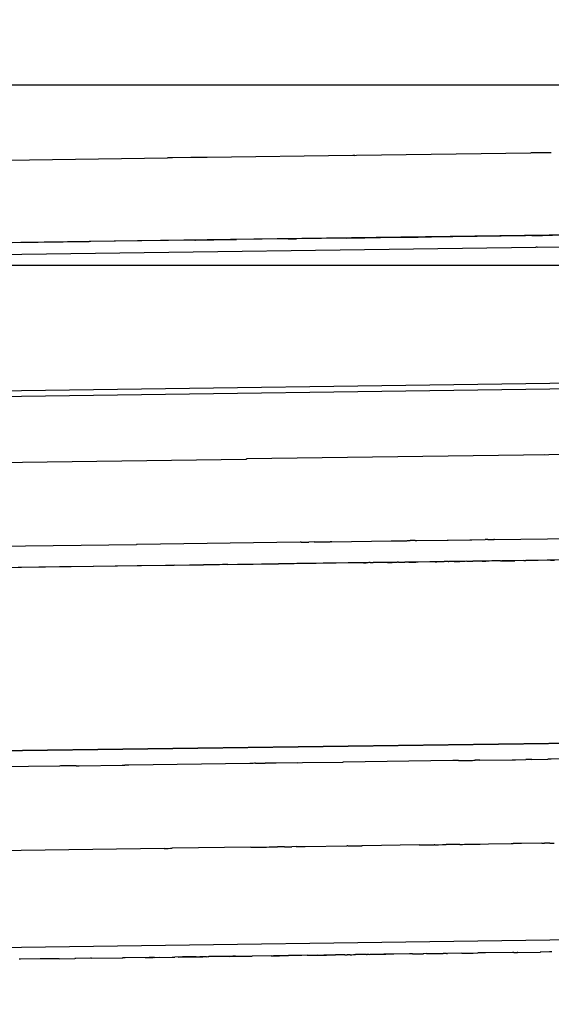
# Model space of a CAD drawing. Units: millimetres. Extents: x -9042 to 9959, y -7268 to 6583.
# Drawn here: x 1653 to 1677, y -567 to -524 of the extents above; entities that cross this region are included whole.
import ezdxf

# ---------------------------------------------------------------- set-up
doc = ezdxf.new("R2010")
doc.units = ezdxf.units.MM
doc.styles.add('arial', font='arial.ttf')
doc.dimstyles.new('IS_1-50(mm)', dxfattribs={"dimtxt": 100, "dimasz": 100, "dimexe": 10, "dimexo": 50, "dimgap": 10, "dimtad": 1, "dimdec": 0, "dimrnd": 0.5, "dimzin": 0, "dimtxsty": 'arial', "dimcen": 50, "dimclrd": 256, "dimclre": 256, "dimclrt": 256, "dimadec": 1, "dimazin": 0, "dimtfac": 1, "dimtdec": 0, "dimtmove": 0, "dimatfit": 3, "dimfxl": 0, "dimtolj": 1, "dimtzin": 0, "dimlwd": -1, "dimlwe": -1, "dimarcsym": 0})

# ---------------------------------------------------------------- blocks, each defined once
blk = doc.blocks.new('*D6')
at = {"transparency": 16777216}
for p, q in [((578.712, 3877.723), (5174.024, 3877.723)), ((5164.024, 3777.723), (5164.024, -3057.74)), ((2121.466, -3157.74), (5174.024, -3157.74))]:
    blk.add_line(p, q, dxfattribs=at)
for points in [[(5147.358, 3777.723), (5180.691, 3777.723), (5164.024, 3877.723)], [(5147.358, -3057.74), (5180.691, -3057.74), (5164.024, -3157.74)]]:
    blk.add_solid(points, dxfattribs=at)
at = {"layer": 'Defpoints', "color": 0, "transparency": 16777216}
for p in [(528.712, 3877.723), (2071.466, -3157.74), (5164.024, -3157.74)]:
    blk.add_point(p, dxfattribs=at)
at = {"transparency": 16777216, "insert": (5102.933, 359.991), "char_height": 100, "attachment_point": 5, "rotation": 90, "style": 'arial'}
blk.add_mtext('\\A1;7036', dxfattribs=at)

msp = doc.modelspace()

# ---------------------------------------------------------------- linework, layer by layer
for p, q in [((1613.366, -526.647), (2016.752, -526.647)), ((1652.601, -529.97), (1659.694, -529.873)), ((1659.81, -529.871), (1659.694, -529.873)), ((1659.924, -529.87), (1659.81, -529.871)), ((1660.723, -529.859), (1659.924, -529.87)), ((1660.854, -529.856), (1660.723, -529.859)), ((1660.99, -529.855), (1660.854, -529.856)), ((1661.052, -529.854), (1660.99, -529.855)), ((1661.102, -529.853), (1661.052, -529.854)), ((1661.375, -529.85), (1661.102, -529.853)), ((1661.441, -529.849), (1661.375, -529.85)), ((1667.869, -529.761), (1661.441, -529.849)), ((1667.955, -529.76), (1667.869, -529.761)), ((1667.955, -529.76), (1668.025, -529.759)), ((1668.025, -529.759), (1675.706, -529.654)), ((1675.732, -529.653), (1675.706, -529.654)), ((1675.775, -529.653), (1675.732, -529.653)), ((1675.906, -529.651), (1675.775, -529.653)), ((1676.032, -529.649), (1675.906, -529.651)), ((1676.101, -529.648), (1676.032, -529.649)), ((1676.192, -529.647), (1676.101, -529.648)), ((1676.317, -529.646), (1676.192, -529.647)), ((1676.439, -529.644), (1676.317, -529.646)), ((1676.563, -529.642), (1676.439, -529.644)), ((1676.61, -529.642), (1676.563, -529.642)), ((1675.994, -533.81), (1754.519, -532.735)), ((1664.529, -533.447), (1642.737, -533.745)), ((1660.904, -533.495), (1656.253, -533.559)), ((1660.904, -533.495), (1660.939, -533.495)), ((1660.939, -533.495), (1661.63, -533.486)), ((1661.63, -533.486), (1661.744, -533.484)), ((1661.744, -533.484), (1662.711, -533.471)), ((1662.711, -533.471), (1662.738, -533.471)), ((1665.015, -533.44), (1662.738, -533.471)), ((1684.624, -533.172), (1664.529, -533.447)), ((1665.015, -533.44), (1665.169, -533.437)), ((1665.169, -533.437), (1665.281, -533.436)), ((1665.281, -533.436), (1665.386, -533.434)), ((1667.58, -533.405), (1665.386, -533.434)), ((1667.58, -533.405), (1667.712, -533.403)), ((1667.712, -533.403), (1668.005, -533.399)), ((1668.005, -533.399), (1686.279, -533.149)), ((1668.005, -533.399), (1668.204, -533.396)), ((1668.204, -533.396), (1668.391, -533.394)), ((1668.391, -533.394), (1668.702, -533.389)), ((1668.702, -533.389), (1668.742, -533.389)), ((1668.742, -533.389), (1669.807, -533.374)), ((1669.807, -533.374), (1670.079, -533.37)), ((1670.079, -533.37), (1670.282, -533.368)), ((1670.282, -533.368), (1670.487, -533.365)), ((1670.487, -533.365), (1670.561, -533.364)), ((1670.561, -533.364), (1670.749, -533.361)), ((1670.749, -533.361), (1671.05, -533.357)), ((1671.05, -533.357), (1671.252, -533.354)), ((1671.252, -533.354), (1671.326, -533.353)), ((1675.755, -533.293), (1671.326, -533.353)), ((1675.755, -533.293), (1675.781, -533.292)), ((1675.781, -533.292), (1676.008, -533.289)), ((1676.008, -533.289), (1676.052, -533.288)), ((1676.052, -533.288), (1676.157, -533.287)), ((1676.157, -533.287), (1676.222, -533.287)), ((1676.222, -533.287), (1676.255, -533.286)), ((1676.255, -533.286), (1676.469, -533.283)), ((1676.469, -533.283), (1676.598, -533.281)), ((1676.598, -533.281), (1676.66, -533.281)), ((1642.506, -534.268), (1675.935, -533.81)), ((1652.885, -533.606), (1656.223, -533.56)), ((1656.223, -533.56), (1656.253, -533.559)), ((1675.994, -533.81), (1675.935, -533.81)), ((1643.29, -540.515), (1787.953, -538.535)), ((1752.868, -538.777), (1612.104, -540.704)), ((1682.094, -542.889), (1663.196, -543.147)), ((1676.315, -542.968), (1675.383, -542.981)), ((1568.757, -544.44), (1663.166, -543.148)), ((1663.166, -543.148), (1663.196, -543.147)), ((1663.196, -543.147), (1663.166, -543.148)), ((1650.4, -547.02), (1658.334, -546.912)), ((1658.365, -546.911), (1658.334, -546.912)), ((1665.548, -546.813), (1658.365, -546.911)), ((1665.591, -546.812), (1665.548, -546.813)), ((1665.591, -546.812), (1665.644, -546.812)), ((1665.644, -546.812), (1665.803, -546.81)), ((1665.803, -546.81), (1665.846, -546.809)), ((1665.846, -546.809), (1665.881, -546.808)), ((1665.881, -546.808), (1665.923, -546.808)), ((1666.161, -546.805), (1665.923, -546.808)), ((1666.161, -546.805), (1666.222, -546.804)), ((1666.222, -546.804), (1666.28, -546.803)), ((1666.28, -546.803), (1666.321, -546.802)), ((1666.321, -546.802), (1666.381, -546.802)), ((1666.381, -546.802), (1666.869, -546.795)), ((1666.895, -546.795), (1666.869, -546.795)), ((1666.938, -546.794), (1666.895, -546.795)), ((1666.938, -546.794), (1669.557, -546.758)), ((1669.557, -546.758), (1669.6, -546.758)), ((1669.6, -546.758), (1670.183, -546.75)), ((1670.183, -546.75), (1670.24, -546.749)), ((1670.24, -546.749), (1670.268, -546.748)), ((1670.268, -546.748), (1670.349, -546.747)), ((1670.349, -546.747), (1670.387, -546.747)), ((1670.615, -546.744), (1670.387, -546.747)), ((1670.615, -546.744), (1670.691, -546.743)), ((1670.691, -546.743), (1672.015, -546.724)), ((1672.015, -546.724), (1672.064, -546.724)), ((1672.064, -546.724), (1673.018, -546.711)), ((1673.018, -546.711), (1673.11, -546.709)), ((1673.11, -546.709), (1673.696, -546.702)), ((1673.807, -546.7), (1673.696, -546.702)), ((1673.807, -546.7), (1674.071, -546.696)), ((1674.111, -546.696), (1674.071, -546.696)), ((1674.111, -546.696), (1678.07, -546.642)), ((1691.545, -547.404), (1302.257, -552.731)), ((1691.545, -547.404), (1600.207, -548.654)), ((1659.958, -547.836), (1658.427, -547.857)), ((1660, -547.835), (1659.958, -547.836)), ((1660, -547.835), (1661.282, -547.818)), ((1661.318, -547.818), (1661.282, -547.818)), ((1661.374, -547.817), (1661.318, -547.818)), ((1661.647, -547.813), (1661.374, -547.817)), ((1661.9, -547.809), (1661.647, -547.813)), ((1661.99, -547.809), (1661.9, -547.809)), ((1662.125, -547.806), (1661.99, -547.809)), ((1662.307, -547.804), (1662.125, -547.806)), ((1662.362, -547.803), (1662.307, -547.804)), ((1662.362, -547.803), (1664.583, -547.773)), ((1664.681, -547.771), (1664.583, -547.773)), ((1665.274, -547.763), (1664.681, -547.771)), ((1665.403, -547.762), (1665.274, -547.763)), ((1665.954, -547.754), (1665.403, -547.762)), ((1666.244, -547.75), (1665.954, -547.754)), ((1666.557, -547.746), (1666.244, -547.75)), ((1667.083, -547.739), (1666.557, -547.746)), ((1667.125, -547.738), (1667.083, -547.739)), ((1667.666, -547.731), (1667.125, -547.738)), ((1667.735, -547.73), (1667.666, -547.731)), ((1667.865, -547.728), (1667.735, -547.73)), ((1667.923, -547.727), (1667.865, -547.728)), ((1668.028, -547.726), (1667.923, -547.727)), ((1668.079, -547.725), (1668.028, -547.726)), ((1668.109, -547.725), (1668.079, -547.725)), ((1668.239, -547.723), (1668.109, -547.725)), ((1668.298, -547.722), (1668.239, -547.723)), ((1668.334, -547.721), (1668.298, -547.722)), ((1668.334, -547.721), (1668.451, -547.72)), ((1668.481, -547.72), (1668.451, -547.72)), ((1668.524, -547.719), (1668.481, -547.72)), ((1668.567, -547.718), (1668.524, -547.719)), ((1668.602, -547.718), (1668.567, -547.718)), ((1668.631, -547.717), (1668.602, -547.718)), ((1668.631, -547.717), (1668.768, -547.716)), ((1668.833, -547.715), (1668.768, -547.716)), ((1668.985, -547.713), (1668.833, -547.715)), ((1669.041, -547.712), (1668.985, -547.713)), ((1669.075, -547.711), (1669.041, -547.712)), ((1669.365, -547.708), (1669.075, -547.711)), ((1669.398, -547.707), (1669.365, -547.708)), ((1669.398, -547.707), (1669.459, -547.706)), ((1669.459, -547.706), (1669.495, -547.706)), ((1669.495, -547.706), (1669.542, -547.705)), ((1669.542, -547.705), (1669.568, -547.705)), ((1669.568, -547.705), (1669.595, -547.704)), ((1669.595, -547.704), (1669.815, -547.701)), ((1669.876, -547.701), (1669.815, -547.701)), ((1669.876, -547.701), (1670.154, -547.697)), ((1670.188, -547.696), (1670.154, -547.697)), ((1670.248, -547.695), (1670.188, -547.696)), ((1670.297, -547.695), (1670.248, -547.695)), ((1670.333, -547.694), (1670.297, -547.695)), ((1670.333, -547.694), (1670.636, -547.69)), ((1670.748, -547.689), (1670.636, -547.69)), ((1671.493, -547.678), (1670.748, -547.689)), ((1671.493, -547.678), (1671.528, -547.678)), ((1671.528, -547.678), (1671.569, -547.677)), ((1671.569, -547.677), (1671.78, -547.674)), ((1671.78, -547.674), (1671.861, -547.673)), ((1671.861, -547.673), (1671.888, -547.673)), ((1672.063, -547.67), (1671.888, -547.673)), ((1672.063, -547.67), (1672.099, -547.67)), ((1672.143, -547.669), (1672.099, -547.67)), ((1672.221, -547.668), (1672.143, -547.669)), ((1672.293, -547.667), (1672.221, -547.668)), ((1672.332, -547.667), (1672.293, -547.667)), ((1672.332, -547.667), (1672.585, -547.663)), ((1672.621, -547.663), (1672.585, -547.663)), ((1672.689, -547.662), (1672.621, -547.663)), ((1672.739, -547.661), (1672.689, -547.662)), ((1672.796, -547.66), (1672.739, -547.661)), ((1672.822, -547.66), (1672.796, -547.66)), ((1672.892, -547.659), (1672.822, -547.66)), ((1672.892, -547.659), (1673.16, -547.655)), ((1673.213, -547.655), (1673.16, -547.655)), ((1673.253, -547.654), (1673.213, -547.655)), ((1673.478, -547.651), (1673.253, -547.654)), ((1673.557, -547.65), (1673.478, -547.651)), ((1673.557, -547.65), (1673.723, -547.648)), ((1673.823, -547.647), (1673.723, -547.648)), ((1673.87, -547.646), (1673.823, -547.647)), ((1673.994, -547.644), (1673.87, -547.646)), ((1674.373, -547.639), (1673.994, -547.644)), ((1674.373, -547.639), (1674.424, -547.638)), ((1674.424, -547.638), (1674.461, -547.638)), ((1674.461, -547.638), (1674.577, -547.636)), ((1674.577, -547.636), (1674.626, -547.635)), ((1674.626, -547.635), (1674.96, -547.631)), ((1674.96, -547.631), (1674.998, -547.63)), ((1675.394, -547.625), (1674.998, -547.63)), ((1675.394, -547.625), (1675.485, -547.624)), ((1675.515, -547.623), (1675.485, -547.624)), ((1675.577, -547.622), (1675.515, -547.623)), ((1675.799, -547.619), (1675.577, -547.622)), ((1675.866, -547.619), (1675.799, -547.619)), ((1675.929, -547.618), (1675.866, -547.619)), ((1676.028, -547.616), (1675.929, -547.618)), ((1676.435, -547.611), (1676.028, -547.616)), ((1676.507, -547.61), (1676.435, -547.611)), ((1676.578, -547.609), (1676.507, -547.61)), ((1676.578, -547.609), (1676.756, -547.606)), ((1654.937, -547.905), (1651.172, -547.956)), ((1654.996, -547.904), (1654.937, -547.905)), ((1655.397, -547.899), (1654.996, -547.904)), ((1655.458, -547.898), (1655.397, -547.899)), ((1658.366, -547.858), (1655.458, -547.898)), ((1658.427, -547.857), (1658.366, -547.858)), ((1603.638, -556.684), (1730.554, -554.947)), ((1695.119, -555.432), (1606.774, -556.641)), ((1665.654, -556.536), (1667.413, -556.512)), ((1667.413, -556.512), (1667.442, -556.512)), ((1672.27, -556.445), (1667.442, -556.512)), ((1672.366, -556.444), (1672.27, -556.445)), ((1672.438, -556.443), (1672.366, -556.444)), ((1672.526, -556.442), (1672.438, -556.443)), ((1672.526, -556.442), (1672.574, -556.442)), ((1672.574, -556.442), (1672.828, -556.438)), ((1672.828, -556.438), (1673.106, -556.434)), ((1673.106, -556.434), (1673.134, -556.434)), ((1673.134, -556.434), (1673.2, -556.433)), ((1673.2, -556.433), (1673.261, -556.432)), ((1673.419, -556.43), (1673.261, -556.432)), ((1673.465, -556.429), (1673.419, -556.43)), ((1673.465, -556.429), (1674.879, -556.41)), ((1674.879, -556.41), (1675.032, -556.408)), ((1675.032, -556.408), (1675.487, -556.402)), ((1675.55, -556.401), (1675.487, -556.402)), ((1675.679, -556.399), (1675.55, -556.401)), ((1675.748, -556.398), (1675.679, -556.399)), ((1675.748, -556.398), (1676.457, -556.388)), ((1676.498, -556.388), (1676.457, -556.388)), ((1676.606, -556.386), (1676.498, -556.388)), ((1681.151, -556.324), (1676.606, -556.386)), ((1654.944, -556.683), (1651.91, -556.724)), ((1654.985, -556.682), (1654.944, -556.683)), ((1655.673, -556.672), (1654.985, -556.682)), ((1655.673, -556.672), (1655.801, -556.671)), ((1655.801, -556.671), (1657.694, -556.645)), ((1657.694, -556.645), (1657.818, -556.643)), ((1657.988, -556.641), (1657.818, -556.643)), ((1663.32, -556.568), (1657.988, -556.641)), ((1663.349, -556.568), (1663.32, -556.568)), ((1663.399, -556.567), (1663.349, -556.568)), ((1663.43, -556.567), (1663.399, -556.567)), ((1663.473, -556.566), (1663.43, -556.567)), ((1663.536, -556.565), (1663.473, -556.566)), ((1663.576, -556.564), (1663.536, -556.565)), ((1663.576, -556.564), (1663.693, -556.563)), ((1663.693, -556.563), (1664.003, -556.559)), ((1664.133, -556.557), (1664.003, -556.559)), ((1664.181, -556.556), (1664.133, -556.557)), ((1664.317, -556.554), (1664.181, -556.556)), ((1664.356, -556.554), (1664.317, -556.554)), ((1664.45, -556.552), (1664.356, -556.554)), ((1664.482, -556.552), (1664.45, -556.552)), ((1665.44, -556.539), (1664.482, -556.552)), ((1665.44, -556.539), (1665.654, -556.536)), ((1659.557, -560.317), (1651.69, -560.425)), ((1659.557, -560.317), (1659.725, -560.314)), ((1659.725, -560.314), (1659.831, -560.313)), ((1659.831, -560.313), (1659.909, -560.312)), ((1663.37, -560.265), (1659.909, -560.312)), ((1663.37, -560.265), (1663.4, -560.265)), ((1663.4, -560.265), (1663.452, -560.264)), ((1663.452, -560.264), (1663.483, -560.263)), ((1663.483, -560.263), (1663.516, -560.263)), ((1663.516, -560.263), (1663.587, -560.262)), ((1663.587, -560.262), (1663.621, -560.261)), ((1663.621, -560.261), (1663.729, -560.26)), ((1663.729, -560.26), (1663.781, -560.259)), ((1663.781, -560.259), (1663.843, -560.258)), ((1663.843, -560.258), (1663.89, -560.258)), ((1663.89, -560.258), (1663.977, -560.257)), ((1663.977, -560.257), (1664.054, -560.256)), ((1664.054, -560.256), (1664.183, -560.254)), ((1664.183, -560.254), (1664.377, -560.251)), ((1664.377, -560.251), (1664.477, -560.25)), ((1664.477, -560.25), (1664.549, -560.249)), ((1664.854, -560.245), (1664.549, -560.249)), ((1664.854, -560.245), (1664.929, -560.244)), ((1664.929, -560.244), (1664.985, -560.243)), ((1664.985, -560.243), (1665.05, -560.242)), ((1665.05, -560.242), (1665.095, -560.241)), ((1665.095, -560.241), (1665.129, -560.241)), ((1665.129, -560.241), (1665.175, -560.24)), ((1665.366, -560.237), (1665.175, -560.24)), ((1665.366, -560.237), (1665.419, -560.236)), ((1665.419, -560.236), (1665.49, -560.235)), ((1665.49, -560.235), (1665.705, -560.233)), ((1665.705, -560.233), (1665.762, -560.232)), ((1665.762, -560.232), (1667.598, -560.207)), ((1667.646, -560.206), (1667.598, -560.207)), ((1667.646, -560.206), (1668.268, -560.198)), ((1668.297, -560.197), (1668.268, -560.198)), ((1670.788, -560.163), (1668.297, -560.197)), ((1670.788, -560.163), (1670.984, -560.16)), ((1670.984, -560.16), (1671.449, -560.154)), ((1671.479, -560.153), (1671.449, -560.154)), ((1671.479, -560.153), (1671.547, -560.153)), ((1671.547, -560.153), (1671.635, -560.152)), ((1671.635, -560.152), (1671.816, -560.149)), ((1671.816, -560.149), (1671.846, -560.149)), ((1671.846, -560.149), (1671.974, -560.147)), ((1672.577, -560.139), (1671.974, -560.147)), ((1672.577, -560.139), (1672.624, -560.138)), ((1672.624, -560.138), (1672.693, -560.137)), ((1672.693, -560.137), (1672.781, -560.136)), ((1672.781, -560.136), (1672.83, -560.135)), ((1672.83, -560.135), (1673.245, -560.13)), ((1673.245, -560.13), (1673.469, -560.127)), ((1673.469, -560.127), (1673.837, -560.121)), ((1673.837, -560.121), (1674.845, -560.107)), ((1674.845, -560.107), (1674.93, -560.107)), ((1675.26, -560.102), (1674.93, -560.107)), ((1675.299, -560.101), (1675.26, -560.102)), ((1676.198, -560.089), (1675.299, -560.101)), ((1676.198, -560.089), (1676.31, -560.088)), ((1676.549, -560.085), (1676.31, -560.088)), ((1676.549, -560.085), (1676.743, -560.081)), ((1756.548, -563.268), (1537.243, -566.268)), ((1653.215, -565.202), (1653.155, -565.203)), ((1654.094, -565.19), (1653.215, -565.202)), ((1654.132, -565.189), (1654.094, -565.19)), ((1654.174, -565.189), (1654.132, -565.189)), ((1654.313, -565.187), (1654.174, -565.189)), ((1654.867, -565.179), (1654.313, -565.187)), ((1654.93, -565.178), (1654.867, -565.179)), ((1654.93, -565.178), (1655.616, -565.169)), ((1655.66, -565.168), (1655.616, -565.169)), ((1656.307, -565.16), (1655.66, -565.168)), ((1656.346, -565.159), (1656.307, -565.16)), ((1656.346, -565.159), (1657.703, -565.141)), ((1657.703, -565.141), (1657.734, -565.14)), ((1657.837, -565.139), (1657.734, -565.14)), ((1658.89, -565.124), (1657.837, -565.139)), ((1658.712, -565.127), (1658.844, -565.125)), ((1658.844, -565.125), (1659.059, -565.122)), ((1658.932, -565.124), (1658.89, -565.124)), ((1658.988, -565.123), (1658.932, -565.124)), ((1659.059, -565.122), (1658.988, -565.123)), ((1659.059, -565.122), (1659.355, -565.118)), ((1659.094, -565.121), (1659.059, -565.122)), ((1659.123, -565.121), (1659.094, -565.121)), ((1659.123, -565.121), (1659.901, -565.111)), ((1659.901, -565.111), (1660.027, -565.109)), ((1660.358, -565.104), (1660.027, -565.109)), ((1660.168, -565.107), (1660.679, -565.1)), ((1660.484, -565.103), (1660.358, -565.104)), ((1660.533, -565.102), (1660.484, -565.103)), ((1660.628, -565.1), (1660.533, -565.102)), ((1660.679, -565.1), (1660.628, -565.1)), ((1660.679, -565.1), (1661.255, -565.092)), ((1660.741, -565.099), (1660.679, -565.1)), ((1660.841, -565.098), (1660.741, -565.099)), ((1660.918, -565.097), (1660.841, -565.098)), ((1660.96, -565.096), (1660.918, -565.097)), ((1660.96, -565.096), (1661.118, -565.094)), ((1661.165, -565.093), (1661.118, -565.094)), ((1661.255, -565.092), (1661.165, -565.093)), ((1661.255, -565.092), (1661.524, -565.088)), ((1661.295, -565.092), (1661.255, -565.092)), ((1661.351, -565.09), (1661.295, -565.092)), ((1661.377, -565.09), (1661.351, -565.09)), ((1661.412, -565.09), (1661.377, -565.09)), ((1661.412, -565.09), (1661.468, -565.089)), ((1661.468, -565.089), (1661.524, -565.088)), ((1661.9, -565.083), (1661.524, -565.088)), ((1661.933, -565.083), (1661.9, -565.083)), ((1661.97, -565.082), (1661.933, -565.083)), ((1662.028, -565.081), (1661.97, -565.082)), ((1662.145, -565.08), (1662.028, -565.081)), ((1662.245, -565.078), (1662.145, -565.08)), ((1662.32, -565.077), (1662.245, -565.078)), ((1662.346, -565.077), (1662.32, -565.077)), ((1662.45, -565.076), (1662.346, -565.077)), ((1662.45, -565.076), (1662.584, -565.074)), ((1662.479, -565.075), (1662.45, -565.076)), ((1662.527, -565.075), (1662.479, -565.075)), ((1662.584, -565.074), (1662.527, -565.075)), ((1662.584, -565.074), (1662.92, -565.069)), ((1662.656, -565.073), (1662.584, -565.074)), ((1662.691, -565.072), (1662.656, -565.073)), ((1662.691, -565.072), (1662.92, -565.069)), ((1662.92, -565.069), (1663.008, -565.068)), ((1663.008, -565.068), (1663.05, -565.067)), ((1663.05, -565.067), (1663.151, -565.066)), ((1663.151, -565.066), (1663.366, -565.063)), ((1663.366, -565.063), (1663.405, -565.063)), ((1663.405, -565.063), (1663.435, -565.062)), ((1664.269, -565.051), (1663.435, -565.062)), ((1664.269, -565.051), (1664.301, -565.05)), ((1664.301, -565.05), (1664.365, -565.049)), ((1666.308, -565.023), (1664.365, -565.049)), ((1664.365, -565.049), (1664.411, -565.049)), ((1664.411, -565.049), (1664.613, -565.046)), ((1664.613, -565.046), (1664.64, -565.046)), ((1664.64, -565.046), (1664.672, -565.045)), ((1664.672, -565.045), (1664.803, -565.043)), ((1664.803, -565.043), (1664.843, -565.042)), ((1664.843, -565.042), (1664.966, -565.041)), ((1664.966, -565.041), (1665.037, -565.04)), ((1665.216, -565.038), (1665.037, -565.04)), ((1665.259, -565.037), (1665.216, -565.038)), ((1665.307, -565.036), (1665.259, -565.037)), ((1665.41, -565.035), (1665.307, -565.036)), ((1665.492, -565.034), (1665.41, -565.035)), ((1665.571, -565.033), (1665.492, -565.034)), ((1665.619, -565.032), (1665.571, -565.033)), ((1665.853, -565.029), (1665.619, -565.032)), ((1665.853, -565.029), (1665.959, -565.028)), ((1665.959, -565.028), (1666.046, -565.026)), ((1666.046, -565.026), (1666.11, -565.025)), ((1666.11, -565.025), (1666.221, -565.024)), ((1666.221, -565.024), (1666.308, -565.023)), ((1666.308, -565.023), (1666.581, -565.019)), ((1667.751, -565.003), (1666.581, -565.019)), ((1666.581, -565.019), (1666.701, -565.017)), ((1666.701, -565.017), (1667.102, -565.012)), ((1667.202, -565.011), (1667.102, -565.012)), ((1667.518, -565.006), (1667.202, -565.011)), ((1667.518, -565.006), (1667.566, -565.005)), ((1667.566, -565.005), (1667.617, -565.005)), ((1667.751, -565.003), (1667.617, -565.005)), ((1667.751, -565.003), (1667.82, -565.002)), ((1667.82, -565.002), (1667.888, -565.001)), ((1667.888, -565.001), (1667.948, -565)), ((1667.948, -565), (1667.988, -565)), ((1668.463, -564.993), (1667.988, -565)), ((1668.463, -564.993), (1668.491, -564.993)), ((1668.545, -564.992), (1668.491, -564.993)), ((1668.58, -564.992), (1668.545, -564.992)), ((1668.58, -564.992), (1669.263, -564.982)), ((1669.224, -564.983), (1668.635, -564.991)), ((1669.669, -564.977), (1669.224, -564.983)), ((1669.263, -564.982), (1669.314, -564.981)), ((1670.358, -564.967), (1669.314, -564.981)), ((1670.437, -564.966), (1670.358, -564.967)), ((1670.495, -564.965), (1670.437, -564.966)), ((1670.495, -564.965), (1670.568, -564.964)), ((1670.568, -564.964), (1670.623, -564.964)), ((1670.623, -564.964), (1670.674, -564.963)), ((1670.674, -564.963), (1670.728, -564.962)), ((1670.728, -564.962), (1670.79, -564.961)), ((1670.79, -564.961), (1670.901, -564.96)), ((1670.901, -564.96), (1670.97, -564.959)), ((1670.996, -564.959), (1670.97, -564.959)), ((1671.118, -564.957), (1670.996, -564.959)), ((1671.118, -564.957), (1671.584, -564.951)), ((1671.584, -564.951), (1671.638, -564.95)), ((1671.638, -564.95), (1671.69, -564.949)), ((1671.69, -564.949), (1671.766, -564.948)), ((1671.766, -564.948), (1671.84, -564.947)), ((1671.929, -564.946), (1671.84, -564.947)), ((1671.995, -564.945), (1671.929, -564.946)), ((1671.995, -564.945), (1672.037, -564.944)), ((1672.664, -564.936), (1672.037, -564.944)), ((1672.664, -564.936), (1672.712, -564.935)), ((1672.712, -564.935), (1672.768, -564.934)), ((1672.768, -564.934), (1672.808, -564.934)), ((1672.808, -564.934), (1672.857, -564.933)), ((1672.857, -564.933), (1672.899, -564.932)), ((1672.899, -564.932), (1672.943, -564.932)), ((1672.943, -564.932), (1673.019, -564.931)), ((1673.019, -564.931), (1673.077, -564.93)), ((1673.077, -564.93), (1673.111, -564.93)), ((1673.111, -564.93), (1673.167, -564.929)), ((1673.167, -564.929), (1673.376, -564.926)), ((1673.455, -564.925), (1673.376, -564.926)), ((1673.552, -564.924), (1673.455, -564.925)), ((1673.659, -564.922), (1673.552, -564.924)), ((1673.711, -564.921), (1673.659, -564.922)), ((1674.903, -564.905), (1673.711, -564.921)), ((1674.937, -564.905), (1674.903, -564.905)), ((1674.963, -564.904), (1674.937, -564.905)), ((1674.963, -564.904), (1675.104, -564.902)), ((1675.13, -564.902), (1675.104, -564.902)), ((1675.13, -564.902), (1676.115, -564.888)), ((1676.143, -564.888), (1676.115, -564.888)), ((1676.524, -564.883), (1676.143, -564.888)), ((1676.61, -564.881), (1676.524, -564.883)), ((1676.638, -564.881), (1676.61, -564.881))]:
    msp.add_line(p, q)
msp.add_lwpolyline([(3629.182, -534.617), (-1742.049, -534.617)])

# ---------------------------------------------------------------- dimensions: what is measured, and where the dimension line sits
dim = msp.add_linear_dim(base=(5164.024, -3157.74), p1=(528.712, 3877.723), p2=(2071.466, -3157.74), angle=90, dimstyle='IS_1-50(mm)')
dim.commit()
dim.dimension.update_dxf_attribs({"geometry": '*D6', "text_midpoint": (5102.933, 359.991)})

doc.saveas('drawing.dxf')
